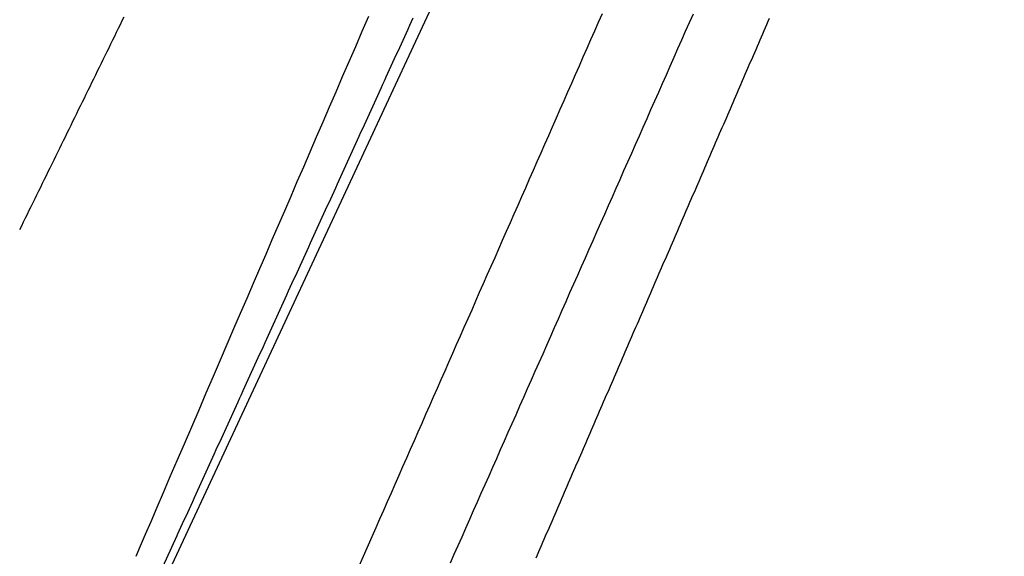
# Model space of a CAD drawing. Extents: x -18 to 233, y 18 to 302.
# Drawn here: x 58 to 59, y 145 to 145 of the extents above; entities that cross this region are included whole.
import ezdxf

# ---------------------------------------------------------------- set-up
doc = ezdxf.new("R2010")
doc.units = 0
doc.header["$MEASUREMENT"] = 0
doc.linetypes.add('CENTER', pattern=[6, 3, -1, 1, -1])
doc.layers.add('PIC11', color=7, linetype='CONTINUOUS')

msp = doc.modelspace()

# ---------------------------------------------------------------- linework, layer by layer
at = {"layer": 'PIC11', "color": 7, "linetype": 'CENTER'}
msp.add_line((57.8134, 144.2461), (62.4416, 154.1711), dxfattribs=at)
at = {"layer": 'PIC11', "color": 7, "linetype": 'Continuous'}
for p, q in [((58.6386, 145.484), (58.644, 145.4965)), ((58.7732, 145.4955), (58.7677, 145.483)), ((57.9563, 145.4802), (57.9535, 145.4747)), ((57.959, 145.4857), (57.9563, 145.4802)), ((57.9617, 145.4912), (57.959, 145.4857)), ((58.3015, 145.4711), (58.3108, 145.4926)), ((58.3713, 145.4842), (58.3689, 145.479)), ((58.3737, 145.4895), (58.3713, 145.4842)), ((58.6331, 145.4716), (58.6386, 145.484)), ((58.7677, 145.483), (58.7622, 145.4706)), ((58.878, 145.4803), (58.8761, 145.4759)), ((58.88, 145.4848), (58.878, 145.4803)), ((58.8819, 145.4892), (58.88, 145.4848)), ((57.9508, 145.4691), (57.9481, 145.4636)), ((57.9535, 145.4747), (57.9508, 145.4691)), ((58.2922, 145.4495), (58.3015, 145.4711)), ((58.3641, 145.4685), (58.3617, 145.4632)), ((58.3665, 145.4737), (58.3641, 145.4685)), ((58.3689, 145.479), (58.3665, 145.4737)), ((58.6276, 145.4592), (58.6331, 145.4716)), ((58.7622, 145.4706), (58.7567, 145.4582)), ((58.8723, 145.467), (58.8703, 145.4625)), ((58.8742, 145.4714), (58.8723, 145.467)), ((58.8761, 145.4759), (58.8742, 145.4714)), ((57.9427, 145.4526), (57.94, 145.4471)), ((57.9454, 145.4581), (57.9427, 145.4526)), ((57.9481, 145.4636), (57.9454, 145.4581)), ((58.3569, 145.4527), (58.3545, 145.4474)), ((58.3593, 145.458), (58.3569, 145.4527)), ((58.3617, 145.4632), (58.3593, 145.458)), ((58.6222, 145.4468), (58.6276, 145.4592)), ((58.7567, 145.4582), (58.7512, 145.4458)), ((58.8665, 145.4536), (58.8646, 145.4492)), ((58.8684, 145.4581), (58.8665, 145.4536)), ((58.8703, 145.4625), (58.8684, 145.4581)), ((57.9373, 145.4416), (57.9346, 145.436)), ((57.94, 145.4471), (57.9373, 145.4416)), ((58.2828, 145.4279), (58.2922, 145.4495)), ((58.3521, 145.4422), (58.3497, 145.4369)), ((58.3545, 145.4474), (58.3521, 145.4422)), ((58.6167, 145.4344), (58.6222, 145.4468)), ((58.7512, 145.4458), (58.7457, 145.4334)), ((58.8607, 145.4403), (58.8588, 145.4358)), ((58.8626, 145.4447), (58.8607, 145.4403)), ((58.8646, 145.4492), (58.8626, 145.4447)), ((57.9292, 145.425), (57.9265, 145.4195)), ((57.9319, 145.4305), (57.9292, 145.425)), ((57.9346, 145.436), (57.9319, 145.4305)), ((58.2735, 145.4064), (58.2828, 145.4279)), ((58.3449, 145.4264), (58.3425, 145.4212)), ((58.3473, 145.4317), (58.3449, 145.4264)), ((58.3497, 145.4369), (58.3473, 145.4317)), ((58.6112, 145.4219), (58.6167, 145.4344)), ((58.7457, 145.4334), (58.7402, 145.4209)), ((58.8549, 145.4269), (58.853, 145.4225)), ((58.8569, 145.4314), (58.8549, 145.4269)), ((58.8588, 145.4358), (58.8569, 145.4314)), ((57.9238, 145.414), (57.9211, 145.4085)), ((57.9265, 145.4195), (57.9238, 145.414)), ((58.3377, 145.4106), (58.3353, 145.4054)), ((58.3401, 145.4159), (58.3377, 145.4106)), ((58.3425, 145.4212), (58.3401, 145.4159)), ((58.6003, 145.3971), (58.6058, 145.4095)), ((58.6058, 145.4095), (58.6112, 145.4219)), ((58.7402, 145.4209), (58.7347, 145.4085)), ((58.8492, 145.4136), (58.8473, 145.4092)), ((58.8511, 145.4181), (58.8492, 145.4136)), ((58.853, 145.4225), (58.8511, 145.4181)), ((57.9157, 145.3974), (57.913, 145.3919)), ((57.9184, 145.4029), (57.9157, 145.3974)), ((57.9211, 145.4085), (57.9184, 145.4029)), ((58.2642, 145.3848), (58.2735, 145.4064)), ((58.3329, 145.4001), (58.3305, 145.3949)), ((58.3353, 145.4054), (58.3329, 145.4001)), ((58.5948, 145.3847), (58.6003, 145.3971)), ((58.7292, 145.3961), (58.7238, 145.3837)), ((58.7347, 145.4085), (58.7292, 145.3961)), ((58.8415, 145.3958), (58.8396, 145.3914)), ((58.8434, 145.4003), (58.8415, 145.3958)), ((58.8453, 145.4047), (58.8434, 145.4003)), ((58.8473, 145.4092), (58.8453, 145.4047)), ((57.9103, 145.3864), (57.9076, 145.3809)), ((57.913, 145.3919), (57.9103, 145.3864)), ((58.2549, 145.3633), (58.2642, 145.3848)), ((58.3257, 145.3843), (58.3233, 145.3791)), ((58.3281, 145.3896), (58.3257, 145.3843)), ((58.3305, 145.3949), (58.3281, 145.3896)), ((58.5893, 145.3723), (58.5948, 145.3847)), ((58.7238, 145.3837), (58.7183, 145.3712)), ((58.8357, 145.3825), (58.8338, 145.378)), ((58.8376, 145.3869), (58.8357, 145.3825)), ((58.8396, 145.3914), (58.8376, 145.3869)), ((57.9022, 145.3698), (57.8995, 145.3643)), ((57.9049, 145.3754), (57.9022, 145.3698)), ((57.9076, 145.3809), (57.9049, 145.3754)), ((58.3185, 145.3686), (58.3161, 145.3633)), ((58.3209, 145.3738), (58.3185, 145.3686)), ((58.3233, 145.3791), (58.3209, 145.3738)), ((58.5839, 145.3598), (58.5893, 145.3723)), ((58.7183, 145.3712), (58.7128, 145.3588)), ((58.8299, 145.3691), (58.828, 145.3647)), ((58.8319, 145.3736), (58.8299, 145.3691)), ((58.8338, 145.378), (58.8319, 145.3736)), ((57.894, 145.3533), (57.8913, 145.3478)), ((57.8967, 145.3588), (57.894, 145.3533)), ((57.8995, 145.3643), (57.8967, 145.3588)), ((58.2457, 145.3419), (58.2549, 145.3633)), ((58.3137, 145.3581), (58.3113, 145.3528)), ((58.3161, 145.3633), (58.3137, 145.3581)), ((58.5784, 145.3474), (58.5839, 145.3598)), ((58.7128, 145.3588), (58.7073, 145.3464)), ((58.8242, 145.3558), (58.8222, 145.3514)), ((58.8261, 145.3602), (58.8242, 145.3558)), ((58.828, 145.3647), (58.8261, 145.3602)), ((57.8886, 145.3423), (57.8859, 145.3368)), ((57.8913, 145.3478), (57.8886, 145.3423)), ((58.2364, 145.3205), (58.2457, 145.3419)), ((58.3065, 145.3423), (58.3041, 145.337)), ((58.3089, 145.3475), (58.3065, 145.3423)), ((58.3113, 145.3528), (58.3089, 145.3475)), ((58.5729, 145.335), (58.5784, 145.3474)), ((58.7073, 145.3464), (58.7018, 145.334)), ((58.8184, 145.3425), (58.8165, 145.338)), ((58.8203, 145.3469), (58.8184, 145.3425)), ((58.8222, 145.3514), (58.8203, 145.3469)), ((57.8805, 145.3257), (57.8778, 145.3202)), ((57.8832, 145.3312), (57.8805, 145.3257)), ((57.8859, 145.3368), (57.8832, 145.3312)), ((58.2993, 145.3265), (58.2969, 145.3212)), ((58.3017, 145.3318), (58.2993, 145.3265)), ((58.3041, 145.337), (58.3017, 145.3318)), ((58.5675, 145.3226), (58.5729, 145.335)), ((58.7018, 145.334), (58.6963, 145.3216)), ((58.8126, 145.3291), (58.8107, 145.3247)), ((58.8145, 145.3336), (58.8126, 145.3291)), ((58.8165, 145.338), (58.8145, 145.3336)), ((57.8751, 145.3147), (57.8724, 145.3092)), ((57.8778, 145.3202), (57.8751, 145.3147)), ((58.2272, 145.2992), (58.2364, 145.3205)), ((58.2945, 145.316), (58.2921, 145.3107)), ((58.2969, 145.3212), (58.2945, 145.316)), ((58.562, 145.3102), (58.5675, 145.3226)), ((58.6963, 145.3216), (58.6908, 145.3091)), ((58.8049, 145.3113), (58.803, 145.3069)), ((58.8069, 145.3158), (58.8049, 145.3113)), ((58.8088, 145.3202), (58.8069, 145.3158)), ((58.8107, 145.3247), (58.8088, 145.3202)), ((57.867, 145.2982), (57.8643, 145.2926)), ((57.8697, 145.3037), (57.867, 145.2982)), ((57.8724, 145.3092), (57.8697, 145.3037)), ((58.2181, 145.278), (58.2272, 145.2992)), ((58.2873, 145.3002), (58.2849, 145.295)), ((58.2897, 145.3055), (58.2873, 145.3002)), ((58.2921, 145.3107), (58.2897, 145.3055)), ((58.551, 145.2853), (58.5565, 145.2977)), ((58.5565, 145.2977), (58.562, 145.3102)), ((58.6908, 145.3091), (58.6853, 145.2967)), ((58.7992, 145.298), (58.7972, 145.2936)), ((58.8011, 145.3024), (58.7992, 145.298)), ((58.803, 145.3069), (58.8011, 145.3024)), ((57.8616, 145.2871), (57.8588, 145.2816)), ((57.8643, 145.2926), (57.8616, 145.2871)), ((58.2801, 145.2844), (58.2777, 145.2792)), ((58.2825, 145.2897), (58.2801, 145.2844)), ((58.2849, 145.295), (58.2825, 145.2897)), ((58.5456, 145.2729), (58.551, 145.2853)), ((58.6798, 145.2843), (58.6743, 145.2719)), ((58.6853, 145.2967), (58.6798, 145.2843)), ((58.7934, 145.2847), (58.7915, 145.2802)), ((58.7953, 145.2891), (58.7934, 145.2847)), ((58.7972, 145.2936), (58.7953, 145.2891)), ((57.8534, 145.2706), (57.8507, 145.2651)), ((57.8561, 145.2761), (57.8534, 145.2706)), ((57.8588, 145.2816), (57.8561, 145.2761)), ((58.209, 145.257), (58.2181, 145.278)), ((58.2753, 145.2739), (58.2729, 145.2687)), ((58.2777, 145.2792), (58.2753, 145.2739)), ((58.5401, 145.2605), (58.5456, 145.2729)), ((58.6743, 145.2719), (58.6688, 145.2594)), ((58.7876, 145.2713), (58.7857, 145.2669)), ((58.7895, 145.2758), (58.7876, 145.2713)), ((58.7915, 145.2802), (58.7895, 145.2758)), ((57.848, 145.2596), (57.8453, 145.254)), ((57.8507, 145.2651), (57.848, 145.2596)), ((58.2, 145.2361), (58.209, 145.257)), ((58.2681, 145.2581), (58.2657, 145.2529)), ((58.2705, 145.2634), (58.2681, 145.2581)), ((58.2729, 145.2687), (58.2705, 145.2634)), ((58.5346, 145.2481), (58.5401, 145.2605)), ((58.6688, 145.2594), (58.6633, 145.247)), ((58.7818, 145.258), (58.7799, 145.2535)), ((58.7838, 145.2624), (58.7818, 145.258)), ((58.7857, 145.2669), (58.7838, 145.2624)), ((57.8399, 145.243), (57.8372, 145.2375)), ((57.8426, 145.2485), (57.8399, 145.243)), ((57.8453, 145.254), (57.8426, 145.2485)), ((58.2609, 145.2424), (58.2585, 145.2371)), ((58.2633, 145.2476), (58.2609, 145.2424)), ((58.2657, 145.2529), (58.2633, 145.2476)), ((58.5292, 145.2356), (58.5346, 145.2481)), ((58.6633, 145.247), (58.6578, 145.2346)), ((58.7761, 145.2446), (58.7742, 145.2402)), ((58.778, 145.2491), (58.7761, 145.2446)), ((58.7799, 145.2535), (58.778, 145.2491)), ((57.8345, 145.232), (57.8318, 145.2265)), ((57.8372, 145.2375), (57.8345, 145.232)), ((58.1911, 145.2153), (58.2, 145.2361)), ((58.2561, 145.2319), (58.2537, 145.2266)), ((58.2585, 145.2371), (58.2561, 145.2319)), ((58.5237, 145.2232), (58.5292, 145.2356)), ((58.6578, 145.2346), (58.6523, 145.2222)), ((58.7684, 145.2269), (58.7665, 145.2224)), ((58.7703, 145.2313), (58.7684, 145.2269)), ((58.7722, 145.2358), (58.7703, 145.2313)), ((58.7742, 145.2402), (58.7722, 145.2358)), ((57.8263, 145.2154), (57.8236, 145.2099)), ((57.8291, 145.221), (57.8263, 145.2154)), ((57.8318, 145.2265), (57.8291, 145.221)), ((58.1822, 145.1947), (58.1911, 145.2153)), ((58.2489, 145.2161), (58.2465, 145.2108)), ((58.2513, 145.2213), (58.2489, 145.2161)), ((58.2537, 145.2266), (58.2513, 145.2213)), ((58.5182, 145.2108), (58.5237, 145.2232)), ((58.6523, 145.2222), (58.6468, 145.2098)), ((58.7626, 145.2135), (58.7607, 145.2091)), ((58.7645, 145.218), (58.7626, 145.2135)), ((58.7665, 145.2224), (58.7645, 145.218)), ((57.8182, 145.1989), (57.8155, 145.1934)), ((57.8209, 145.2044), (57.8182, 145.1989)), ((57.8236, 145.2099), (57.8209, 145.2044)), ((58.2417, 145.2003), (58.2393, 145.195)), ((58.2441, 145.2056), (58.2417, 145.2003)), ((58.2465, 145.2108), (58.2441, 145.2056)), ((58.5128, 145.1984), (58.5182, 145.2108)), ((58.6468, 145.2098), (58.6413, 145.1973)), ((58.7568, 145.2002), (58.7549, 145.1957)), ((58.7588, 145.2046), (58.7568, 145.2002)), ((58.7607, 145.2091), (58.7588, 145.2046)), ((57.8155, 145.1934), (57.8128, 145.1879)), ((58.1733, 145.1741), (58.1822, 145.1947)), ((58.2369, 145.1898), (58.2345, 145.1845)), ((58.2393, 145.195), (58.2369, 145.1898)), ((58.5018, 145.1735), (58.5073, 145.186)), ((58.5073, 145.186), (58.5128, 145.1984)), ((58.6358, 145.1849), (58.6303, 145.1725)), ((58.6413, 145.1973), (58.6358, 145.1849)), ((58.7511, 145.1868), (58.7491, 145.1824)), ((58.753, 145.1913), (58.7511, 145.1868)), ((58.7549, 145.1957), (58.753, 145.1913)), ((58.1644, 145.1534), (58.1733, 145.1741)), ((58.2297, 145.174), (58.2273, 145.1688)), ((58.2321, 145.1793), (58.2297, 145.174)), ((58.2345, 145.1845), (58.2321, 145.1793)), ((58.4963, 145.1611), (58.5018, 145.1735)), ((58.6303, 145.1725), (58.6248, 145.1601)), ((58.7453, 145.1735), (58.7434, 145.1691)), ((58.7472, 145.178), (58.7453, 145.1735)), ((58.7491, 145.1824), (58.7472, 145.178)), ((58.2225, 145.1582), (58.2201, 145.153)), ((58.2249, 145.1635), (58.2225, 145.1582)), ((58.2273, 145.1688), (58.2249, 145.1635)), ((58.4909, 145.1487), (58.4963, 145.1611)), ((58.6248, 145.1601), (58.6193, 145.1476)), ((58.7395, 145.1602), (58.7376, 145.1557)), ((58.7415, 145.1646), (58.7395, 145.1602)), ((58.7434, 145.1691), (58.7415, 145.1646)), ((58.1554, 145.1327), (58.1644, 145.1534)), ((58.2177, 145.1477), (58.2153, 145.1425)), ((58.2201, 145.153), (58.2177, 145.1477)), ((58.4854, 145.1363), (58.4909, 145.1487)), ((58.6193, 145.1476), (58.6138, 145.1352)), ((58.7338, 145.1468), (58.7318, 145.1424)), ((58.7357, 145.1513), (58.7338, 145.1468)), ((58.7376, 145.1557), (58.7357, 145.1513)), ((58.1464, 145.1118), (58.1554, 145.1327)), ((58.2105, 145.1319), (58.2081, 145.1267)), ((58.2129, 145.1372), (58.2105, 145.1319)), ((58.2153, 145.1425), (58.2129, 145.1372)), ((58.4799, 145.1238), (58.4854, 145.1363)), ((58.6138, 145.1352), (58.6083, 145.1228)), ((58.7261, 145.1291), (58.7241, 145.1246)), ((58.728, 145.1335), (58.7261, 145.1291)), ((58.7299, 145.1379), (58.728, 145.1335)), ((58.7318, 145.1424), (58.7299, 145.1379)), ((58.2033, 145.1162), (58.2009, 145.1109)), ((58.2057, 145.1214), (58.2033, 145.1162)), ((58.2081, 145.1267), (58.2057, 145.1214)), ((58.4745, 145.1114), (58.4799, 145.1238)), ((58.6083, 145.1228), (58.6028, 145.1104)), ((58.7203, 145.1157), (58.7184, 145.1113)), ((58.7222, 145.1202), (58.7203, 145.1157)), ((58.7241, 145.1246), (58.7222, 145.1202)), ((58.1373, 145.0907), (58.1464, 145.1118)), ((58.1985, 145.1056), (58.1961, 145.1004)), ((58.2009, 145.1109), (58.1985, 145.1056)), ((58.469, 145.099), (58.4745, 145.1114)), ((58.6028, 145.1104), (58.5973, 145.098)), ((58.7145, 145.1024), (58.7126, 145.0979)), ((58.7164, 145.1068), (58.7145, 145.1024)), ((58.7184, 145.1113), (58.7164, 145.1068)), ((58.1281, 145.0693), (58.1373, 145.0907)), ((58.1913, 145.0899), (58.1889, 145.0846)), ((58.1937, 145.0951), (58.1913, 145.0899)), ((58.1961, 145.1004), (58.1937, 145.0951)), ((58.4581, 145.0742), (58.4635, 145.0866)), ((58.4635, 145.0866), (58.469, 145.099)), ((58.5973, 145.098), (58.5918, 145.0855)), ((58.7088, 145.089), (58.7068, 145.0846)), ((58.7107, 145.0935), (58.7088, 145.089)), ((58.7126, 145.0979), (58.7107, 145.0935)), ((58.1841, 145.0741), (58.1817, 145.0688)), ((58.1865, 145.0794), (58.1841, 145.0741)), ((58.1889, 145.0846), (58.1865, 145.0794)), ((58.4526, 145.0617), (58.4581, 145.0742)), ((58.5863, 145.0731), (58.5808, 145.0607)), ((58.5918, 145.0855), (58.5863, 145.0731)), ((58.703, 145.0757), (58.7011, 145.0713)), ((58.7049, 145.0802), (58.703, 145.0757)), ((58.7068, 145.0846), (58.7049, 145.0802)), ((58.1187, 145.0475), (58.1281, 145.0693)), ((58.1793, 145.0636), (58.1769, 145.0583)), ((58.1817, 145.0688), (58.1793, 145.0636)), ((58.4471, 145.0493), (58.4526, 145.0617)), ((58.5808, 145.0607), (58.5753, 145.0483)), ((58.6972, 145.0624), (58.6953, 145.0579)), ((58.6991, 145.0668), (58.6972, 145.0624)), ((58.7011, 145.0713), (58.6991, 145.0668)), ((58.1092, 145.0253), (58.1187, 145.0475)), ((58.1721, 145.0478), (58.1697, 145.0425)), ((58.1745, 145.0531), (58.1721, 145.0478)), ((58.1769, 145.0583), (58.1745, 145.0531)), ((58.4416, 145.0369), (58.4471, 145.0493)), ((58.5753, 145.0483), (58.5698, 145.0359)), ((58.6895, 145.0446), (58.6876, 145.0402)), ((58.6914, 145.049), (58.6895, 145.0446)), ((58.6934, 145.0535), (58.6914, 145.049)), ((58.6953, 145.0579), (58.6934, 145.0535)), ((58.1649, 145.032), (58.1625, 145.0268)), ((58.1673, 145.0373), (58.1649, 145.032)), ((58.1697, 145.0425), (58.1673, 145.0373)), ((58.4362, 145.0245), (58.4416, 145.0369)), ((58.5698, 145.0359), (58.5643, 145.0234)), ((58.6838, 145.0313), (58.6818, 145.0268)), ((58.6857, 145.0357), (58.6838, 145.0313)), ((58.6876, 145.0402), (58.6857, 145.0357)), ((58.0994, 145.0027), (58.1092, 145.0253)), ((58.1577, 145.0162), (58.1553, 145.011)), ((58.1601, 145.0215), (58.1577, 145.0162)), ((58.1625, 145.0268), (58.1601, 145.0215)), ((58.4307, 145.0121), (58.4362, 145.0245)), ((58.5643, 145.0234), (58.5589, 145.011)), ((58.678, 145.0179), (58.6761, 145.0135)), ((58.6799, 145.0224), (58.678, 145.0179)), ((58.6818, 145.0268), (58.6799, 145.0224)), ((58.0895, 144.9795), (58.0994, 145.0027)), ((58.1529, 145.0057), (58.1505, 145.0005)), ((58.1553, 145.011), (58.1529, 145.0057)), ((58.4252, 144.9996), (58.4307, 145.0121)), ((58.5589, 145.011), (58.5534, 144.9986)), ((58.6722, 145.0046), (58.6703, 145.0001)), ((58.6741, 145.009), (58.6722, 145.0046)), ((58.6761, 145.0135), (58.6741, 145.009)), ((58.1457, 144.99), (58.1433, 144.9847)), ((58.1481, 144.9952), (58.1457, 144.99)), ((58.1505, 145.0005), (58.1481, 144.9952)), ((58.4198, 144.9872), (58.4252, 144.9996)), ((58.5534, 144.9986), (58.5479, 144.9862)), ((58.6664, 144.9913), (58.6645, 144.9868)), ((58.6684, 144.9957), (58.6664, 144.9913)), ((58.6703, 145.0001), (58.6684, 144.9957)), ((58.0792, 144.9557), (58.0895, 144.9795)), ((58.1385, 144.9742), (58.1361, 144.9689)), ((58.1409, 144.9794), (58.1385, 144.9742)), ((58.1433, 144.9847), (58.1409, 144.9794)), ((58.4088, 144.9624), (58.4143, 144.9748)), ((58.4143, 144.9748), (58.4198, 144.9872)), ((58.5479, 144.9862), (58.5424, 144.9737)), ((58.6607, 144.9779), (58.6588, 144.9735)), ((58.6626, 144.9824), (58.6607, 144.9779)), ((58.6645, 144.9868), (58.6626, 144.9824)), ((58.1337, 144.9637), (58.1313, 144.9584)), ((58.1361, 144.9689), (58.1337, 144.9637)), ((58.4034, 144.95), (58.4088, 144.9624)), ((58.5369, 144.9613), (58.5314, 144.9489)), ((58.5424, 144.9737), (58.5369, 144.9613)), ((58.653, 144.9601), (58.6511, 144.9557)), ((58.6549, 144.9646), (58.653, 144.9601)), ((58.6568, 144.969), (58.6549, 144.9646)), ((58.6588, 144.9735), (58.6568, 144.969)), ((58.0689, 144.9316), (58.0792, 144.9557)), ((58.1265, 144.9479), (58.1241, 144.9426)), ((58.1289, 144.9531), (58.1265, 144.9479)), ((58.1313, 144.9584), (58.1289, 144.9531)), ((58.3979, 144.9375), (58.4034, 144.95)), ((58.5314, 144.9489), (58.5259, 144.9365)), ((58.6472, 144.9468), (58.6453, 144.9424)), ((58.6491, 144.9513), (58.6472, 144.9468)), ((58.6511, 144.9557), (58.6491, 144.9513)), ((58.1193, 144.9321), (58.1169, 144.9268)), ((58.1217, 144.9374), (58.1193, 144.9321)), ((58.1241, 144.9426), (58.1217, 144.9374)), ((58.3924, 144.9251), (58.3979, 144.9375)), ((58.5259, 144.9365), (58.5204, 144.9241)), ((58.6414, 144.9335), (58.6395, 144.929)), ((58.6434, 144.9379), (58.6414, 144.9335)), ((58.6453, 144.9424), (58.6434, 144.9379)), ((58.0584, 144.9074), (58.0689, 144.9316)), ((58.1145, 144.9216), (58.1121, 144.9163)), ((58.1169, 144.9268), (58.1145, 144.9216)), ((58.387, 144.9127), (58.3924, 144.9251)), ((58.5204, 144.9241), (58.5149, 144.9116)), ((58.6357, 144.9201), (58.6338, 144.9157)), ((58.6376, 144.9246), (58.6357, 144.9201)), ((58.6395, 144.929), (58.6376, 144.9246)), ((58.0481, 144.8832), (58.0584, 144.9074)), ((58.1074, 144.9058), (58.105, 144.9006)), ((58.1097, 144.9111), (58.1074, 144.9058)), ((58.1121, 144.9163), (58.1097, 144.9111)), ((58.3815, 144.9003), (58.387, 144.9127)), ((58.5149, 144.9116), (58.5094, 144.8992)), ((58.6299, 144.9068), (58.628, 144.9024)), ((58.6318, 144.9113), (58.6299, 144.9068)), ((58.6338, 144.9157), (58.6318, 144.9113)), ((58.1002, 144.89), (58.0978, 144.8848)), ((58.1026, 144.8953), (58.1002, 144.89)), ((58.105, 144.9006), (58.1026, 144.8953)), ((58.376, 144.8878), (58.3815, 144.9003)), ((58.5094, 144.8992), (58.5039, 144.8868)), ((58.6241, 144.8935), (58.6222, 144.889)), ((58.6261, 144.8979), (58.6241, 144.8935)), ((58.628, 144.9024), (58.6261, 144.8979)), ((58.0378, 144.8595), (58.0481, 144.8832)), ((58.0954, 144.8795), (58.093, 144.8743)), ((58.0978, 144.8848), (58.0954, 144.8795)), ((58.3705, 144.8754), (58.376, 144.8878)), ((58.5039, 144.8868), (58.4984, 144.8744)), ((58.6184, 144.8801), (58.6165, 144.8757)), ((58.6203, 144.8846), (58.6184, 144.8801)), ((58.6222, 144.889), (58.6203, 144.8846)), ((58.0882, 144.8637), (58.0858, 144.8585)), ((58.0906, 144.869), (58.0882, 144.8637)), ((58.093, 144.8743), (58.0906, 144.869)), ((58.3596, 144.8506), (58.3651, 144.863)), ((58.3651, 144.863), (58.3705, 144.8754)), ((58.4929, 144.8619), (58.4874, 144.8495)), ((58.4984, 144.8744), (58.4929, 144.8619)), ((58.6107, 144.8624), (58.6088, 144.8579)), ((58.6126, 144.8668), (58.6107, 144.8624)), ((58.6145, 144.8713), (58.6126, 144.8668)), ((58.6165, 144.8757), (58.6145, 144.8713)), ((58.0279, 144.8363), (58.0378, 144.8595)), ((58.081, 144.848), (58.0786, 144.8427)), ((58.0834, 144.8532), (58.081, 144.848)), ((58.0858, 144.8585), (58.0834, 144.8532)), ((58.3541, 144.8382), (58.3596, 144.8506)), ((58.4874, 144.8495), (58.4819, 144.8371)), ((58.6049, 144.849), (58.603, 144.8446)), ((58.6068, 144.8535), (58.6049, 144.849)), ((58.6088, 144.8579), (58.6068, 144.8535)), ((58.0183, 144.8139), (58.0279, 144.8363)), ((58.0762, 144.8374), (58.0738, 144.8322)), ((58.0786, 144.8427), (58.0762, 144.8374)), ((58.3487, 144.8258), (58.3541, 144.8382)), ((58.4819, 144.8371), (58.4764, 144.8247)), ((58.5991, 144.8357), (58.5972, 144.8313)), ((58.6011, 144.8401), (58.5991, 144.8357)), ((58.603, 144.8446), (58.6011, 144.8401)), ((58.069, 144.8217), (58.0666, 144.8164)), ((58.0714, 144.8269), (58.069, 144.8217)), ((58.0738, 144.8322), (58.0714, 144.8269)), ((58.3432, 144.8133), (58.3487, 144.8258)), ((58.4764, 144.8247), (58.4709, 144.8123)), ((58.5934, 144.8224), (58.5915, 144.8179)), ((58.5953, 144.8268), (58.5934, 144.8224)), ((58.5972, 144.8313), (58.5953, 144.8268)), ((58.0091, 144.7926), (58.0183, 144.8139)), ((58.0618, 144.8059), (58.0594, 144.8006)), ((58.0642, 144.8111), (58.0618, 144.8059)), ((58.0666, 144.8164), (58.0642, 144.8111)), ((58.3377, 144.8009), (58.3432, 144.8133)), ((58.4709, 144.8123), (58.4654, 144.7999)), ((58.5876, 144.809), (58.5857, 144.8046)), ((58.5895, 144.8135), (58.5876, 144.809)), ((58.5915, 144.8179), (58.5895, 144.8135)), ((58.0005, 144.7726), (58.0091, 144.7926)), ((58.057, 144.7954), (58.0546, 144.7901)), ((58.0594, 144.8006), (58.057, 144.7954)), ((58.3323, 144.7885), (58.3377, 144.8009)), ((58.4654, 144.7999), (58.4599, 144.7874)), ((58.5818, 144.7957), (58.5799, 144.7913)), ((58.5838, 144.8001), (58.5818, 144.7957)), ((58.5857, 144.8046), (58.5838, 144.8001)), ((58.0498, 144.7796), (58.0474, 144.7743)), ((58.0522, 144.7848), (58.0498, 144.7796)), ((58.0546, 144.7901), (58.0522, 144.7848)), ((58.3268, 144.7761), (58.3323, 144.7885)), ((58.4599, 144.7874), (58.4544, 144.775)), ((58.5742, 144.7779), (58.5722, 144.7735)), ((58.5761, 144.7824), (58.5742, 144.7779)), ((58.578, 144.7868), (58.5761, 144.7824)), ((58.5799, 144.7913), (58.578, 144.7868)), ((57.9926, 144.7541), (58.0005, 144.7726)), ((58.0426, 144.7638), (58.0402, 144.7585)), ((58.045, 144.769), (58.0426, 144.7638)), ((58.0474, 144.7743), (58.045, 144.769)), ((58.3159, 144.7512), (58.3213, 144.7636)), ((58.3213, 144.7636), (58.3268, 144.7761)), ((58.4544, 144.775), (58.4489, 144.7626)), ((58.5684, 144.7646), (58.5665, 144.7602)), ((58.5703, 144.769), (58.5684, 144.7646)), ((58.5722, 144.7735), (58.5703, 144.769)), ((57.9854, 144.7375), (57.9926, 144.7541)), ((58.0372, 144.7518), (58.009, 144.6902)), ((58.0379, 144.7533), (58.0372, 144.7518)), ((58.0402, 144.7585), (58.0379, 144.7533)), ((58.3035, 144.7232), (58.3159, 144.7512)), ((58.4434, 144.7502), (58.4379, 144.7377)), ((58.4489, 144.7626), (58.4434, 144.7502)), ((58.5626, 144.7513), (58.5607, 144.7468)), ((58.5645, 144.7557), (58.5626, 144.7513)), ((58.5665, 144.7602), (58.5645, 144.7557)), ((57.9791, 144.7228), (57.9854, 144.7375)), ((58.4379, 144.7377), (58.4324, 144.7253)), ((58.5568, 144.7379), (58.5549, 144.7335)), ((58.5588, 144.7424), (58.5568, 144.7379)), ((58.5607, 144.7468), (58.5588, 144.7424)), ((58.2502, 144.6022), (58.3035, 144.7232)), ((58.4324, 144.7253), (58.4269, 144.7129)), ((58.5511, 144.7246), (58.5492, 144.7202)), ((58.553, 144.729), (58.5511, 144.7246)), ((58.5549, 144.7335), (58.553, 144.729))]:
    msp.add_line(p, q, dxfattribs=at)

doc.saveas('drawing.dxf')
